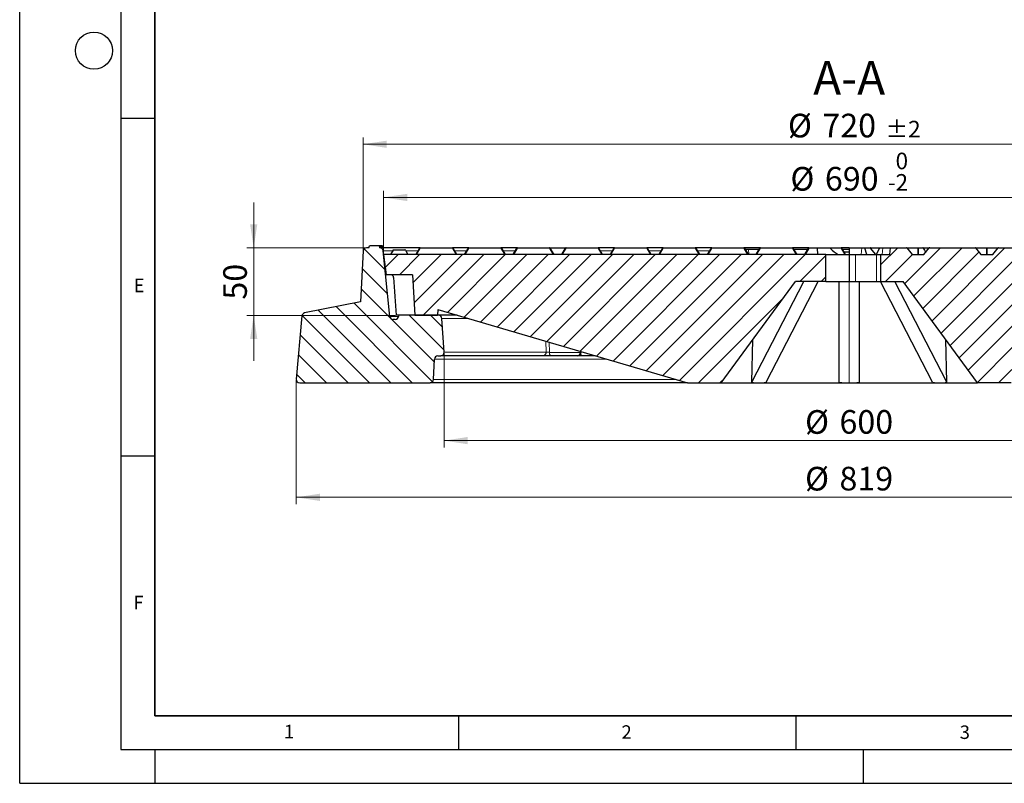
# Model space of a CAD drawing. Units: millimetres. Extents: x 0 to 553, y 0 to 297.
# Drawn here: x 0 to 146, y 0 to 113 of the extents above; entities that cross this region are included whole.
import ezdxf

# ---------------------------------------------------------------- set-up
doc = ezdxf.new("R2010")
doc.units = ezdxf.units.MM
doc.layers.add('LINIEN-DICK', color=7, linetype='Continuous', lineweight=35)
doc.layers.add('LINIEN-DÜNN', color=7, linetype='Continuous')
doc.layers.add('VORLAGE_TEXT', color=7, linetype='Continuous')
doc.styles.add('SLDTEXTSTYLE0', font='TXT', dxfattribs={"width": 0.605})
doc.dimstyles.new('SLDDIMSTYLE0', dxfattribs={"dimtxt": 3.5, "dimasz": 3.5, "dimexe": 0, "dimexo": 0.0625, "dimgap": 0.875, "dimtad": 1, "dimlfac": 5, "dimrnd": 1e-09, "dimzin": 12, "dimdsep": 46, "dimtxsty": 'SLDTEXTSTYLE0', "dimsah": 1, "dimcen": 0.09, "dimadec": 0, "dimazin": 3, "dimtfac": 1, "dimtdec": 3, "dimtmove": 0, "dimatfit": 0, "dimfxl": 1, "dimfrac": 2, "dimtolj": 1, "dimtzin": 12, "dimarcsym": 0})
doc.dimstyles.new('SLDDIMSTYLE2', dxfattribs={"dimtxt": 3.5, "dimasz": 3.5, "dimexe": 0, "dimexo": 0.0625, "dimgap": 0.875, "dimtad": 1, "dimlfac": 5, "dimrnd": 1e-09, "dimzin": 12, "dimdsep": 46, "dimtxsty": 'SLDTEXTSTYLE0', "dimsah": 1, "dimcen": 0.09, "dimadec": 0, "dimazin": 3, "dimtol": 1, "dimtm": 2, "dimtfac": 1, "dimtdec": 0, "dimtofl": 0, "dimtmove": 0, "dimatfit": 3, "dimfxl": 1, "dimfrac": 2, "dimtolj": 1, "dimarcsym": 0})
doc.dimstyles.new('SLDDIMSTYLE3', dxfattribs={"dimtxt": 3.5, "dimasz": 3.5, "dimexe": 0, "dimexo": 0.0625, "dimgap": 0.875, "dimtad": 1, "dimdec": 0, "dimlfac": 5, "dimrnd": 1e-09, "dimzin": 12, "dimdsep": 46, "dimtxsty": 'SLDTEXTSTYLE0', "dimsah": 1, "dimcen": 0.09, "dimadec": 0, "dimazin": 3, "dimtol": 1, "dimtp": 2, "dimtm": 2, "dimtfac": 1, "dimtdec": 0, "dimtofl": 0, "dimtmove": 0, "dimatfit": 3, "dimfxl": 1, "dimfrac": 2, "dimtolj": 1, "dimarcsym": 0})
doc.dimstyles.new('SLDDIMSTYLE4', dxfattribs={"dimtxt": 3.5, "dimasz": 3.5, "dimexe": 0, "dimexo": 0.0625, "dimgap": 0.875, "dimtad": 1, "dimdec": 0, "dimlfac": 5, "dimrnd": 1e-09, "dimzin": 12, "dimdsep": 46, "dimtxsty": 'SLDTEXTSTYLE0', "dimsah": 1, "dimcen": 0.09, "dimadec": 0, "dimazin": 3, "dimtfac": 1, "dimtdec": 3, "dimtofl": 0, "dimtmove": 0, "dimatfit": 3, "dimfxl": 1, "dimfrac": 2, "dimtolj": 1, "dimtzin": 12, "dimarcsym": 0})
pattern_1 = [(45, (0, 0), (-1.5875, 1.5875), [])]

# ---------------------------------------------------------------- blocks, each defined once
blk = doc.blocks.new('_D')
at = {"color": 7, "linetype": 'Continuous', "lineweight": 18}
for p, q in [((34.67, 79.3), (34.67, 86.03)), ((51.29, 79.3), (33.67, 79.3)), ((34.67, 79.3), (34.67, 69.3)), ((55.69, 69.3), (33.67, 69.3)), ((34.67, 69.3), (34.67, 62.57))]:
    blk.add_line(p, q, dxfattribs=at)
for points in [[(34.67, 79.3), (35.21, 82.8), (34.14, 82.8)], [(34.67, 69.3), (34.14, 65.8), (35.21, 65.8)]]:
    blk.add_solid(points, dxfattribs=at)
at = {"color": 7, "linetype": 'Continuous', "lineweight": 18, "insert": (30.16, 71.63), "char_height": 3.5, "attachment_point": 1, "rotation": 90, "style": 'SLDTEXTSTYLE0'}
blk.add_mtext('50', dxfattribs=at)
blk = doc.blocks.new('_D_2')
at = {"color": 7, "linetype": 'Continuous', "lineweight": 18}
for p, q in [((53.93, 78.4), (53.93, 87.76)), ((191.93, 78.4), (191.93, 87.76)), ((191.93, 86.76), (53.93, 86.76))]:
    blk.add_line(p, q, dxfattribs=at)
for points in [[(53.93, 86.76), (57.43, 86.22), (57.43, 87.3)], [(191.93, 86.76), (188.43, 87.3), (188.43, 86.22)]]:
    blk.add_solid(points, dxfattribs=at)
at = {"color": 7, "linetype": 'Continuous', "lineweight": 18, "attachment_point": 1, "style": 'SLDTEXTSTYLE0'}
for s, insert, char_height in [('0', (129.78, 93.39), 2.45), ('%%c', (114.2, 91.27), 3.5), ('690', (119.31, 91.28), 3.5), ('2', (129.78, 90.22), 2.45), ('-', (128.66, 90.22), 2.45)]:
    blk.add_mtext(s, dxfattribs=dict(at, insert=insert, char_height=char_height))
blk = doc.blocks.new('_D_3')
at = {"color": 7, "linetype": 'Continuous', "lineweight": 18}
for p, q in [((50.89, 78.9), (50.89, 95.64)), ((194.97, 78.9), (194.97, 95.64)), ((50.89, 94.64), (194.97, 94.64))]:
    blk.add_line(p, q, dxfattribs=at)
for points in [[(50.89, 94.64), (54.39, 94.1), (54.39, 95.17)], [(194.97, 94.64), (191.47, 95.17), (191.47, 94.1)]]:
    blk.add_solid(points, dxfattribs=at)
at = {"color": 7, "linetype": 'Continuous', "lineweight": 18, "attachment_point": 1, "style": 'SLDTEXTSTYLE0'}
for s, insert, char_height in [('%%c', (113.84, 99.15), 3.5), ('720', (118.94, 99.16), 3.5), ('±2', (128.3, 98.11), 2.45)]:
    blk.add_mtext(s, dxfattribs=dict(at, insert=insert, char_height=char_height))
blk = doc.blocks.new('_D_4')
at = {"color": 7, "linetype": 'Continuous', "lineweight": 18}
for p, q in [((62.9, 63.7), (62.9, 49.75)), ((182.96, 63.7), (182.96, 49.75)), ((62.9, 50.75), (182.96, 50.75))]:
    blk.add_line(p, q, dxfattribs=at)
for points in [[(62.9, 50.75), (66.4, 50.21), (66.4, 51.29)], [(182.96, 50.75), (179.46, 51.29), (179.46, 50.21)]]:
    blk.add_solid(points, dxfattribs=at)
at = {"color": 7, "linetype": 'Continuous', "lineweight": 18, "char_height": 3.5, "attachment_point": 1, "rotation": 359.9998, "style": 'SLDTEXTSTYLE0'}
for s, insert in [('%%c', (116.37, 55.26)), ('600', (121.47, 55.27))]:
    blk.add_mtext(s, dxfattribs=dict(at, insert=insert))
blk = doc.blocks.new('_D_5')
at = {"color": 7, "linetype": 'Continuous', "lineweight": 18}
for p, q in [((40.99, 59.7), (40.99, 41.35)), ((204.87, 59.7), (204.87, 41.35)), ((40.99, 42.35), (204.87, 42.35))]:
    blk.add_line(p, q, dxfattribs=at)
for points in [[(40.99, 42.35), (44.49, 41.81), (44.49, 42.89)], [(204.87, 42.35), (201.37, 42.89), (201.37, 41.81)]]:
    blk.add_solid(points, dxfattribs=at)
at = {"color": 7, "linetype": 'Continuous', "lineweight": 18, "char_height": 3.5, "attachment_point": 1, "style": 'SLDTEXTSTYLE0'}
for s, insert in [('%%c', (116.37, 46.86)), ('819', (121.47, 46.87))]:
    blk.add_mtext(s, dxfattribs=dict(at, insert=insert))

msp = doc.modelspace()

# ---------------------------------------------------------------- hatches: boundary and pattern name
at = {"linetype": 'Continuous', "lineweight": 18}
h = msp.add_hatch(dxfattribs=at)
h.set_pattern_fill('DIN 201 Grauguss', scale=0.5, angle=90, style=0, pattern_type=2)
h.set_pattern_definition([(135, (0, 0), (-1.5875, -1.5875), [])])
edge = h.paths.add_edge_path(flags=0)
edge.add_line((50.497, 71.3042), (42.2067, 69.6545))
edge.add_arc((42.3043, 69.1641), 0.5, 101.254642, 175)
edge.add_line((41.8062, 69.2076), (40.9873, 59.8478))
edge.add_arc((41.4854, 59.8042), 0.5, 175, 270)
edge.add_line((41.4854, 59.3042), (60.8042, 59.3042))
edge.add_arc((60.8042, 59.8042), 0.5, 270, 357.137595)
edge.add_line((61.3035, 59.7792), (61.456, 62.8292))
edge.add_arc((61.9554, 62.8042), 0.5, 90, 177.137595, ccw=False)
edge.add_line((61.9554, 63.3042), (62.3954, 63.3042))
edge.add_arc((62.3954, 63.8047), 0.5005, 270, 363.757029)
edge.add_line((62.8948, 63.8375), (62.5665, 68.8369))
edge.add_arc((62.0675, 68.8042), 0.5, 3.757029, 90)
edge.add_line((62.0675, 69.3042), (56.1729, 69.3042))
edge.add_line((56.1729, 69.3042), (56.149, 69.1343))
edge.add_arc((55.6539, 69.2042), 0.5, 270, 351.968948, ccw=False)
edge.add_line((55.6539, 68.7042), (55.3425, 68.7042))
edge.add_arc((55.3425, 69.2042), 0.5, 185.790002, 270, ccw=False)
edge.add_line((54.845, 69.1537), (53.8614, 78.8546))
edge.add_arc((53.3639, 78.8042), 0.5, 5.790002, 90)
edge.add_line((53.3639, 79.3042), (53.3298, 79.3042))
edge.add_line((53.3298, 79.3042), (53.2494, 79.6042))
edge.add_line((53.2494, 79.6042), (51.8102, 79.6042))
edge.add_line((51.8102, 79.6042), (51.7298, 79.3042))
edge.add_line((51.7298, 79.3042), (51.3919, 79.3042))
edge.add_arc((51.3919, 78.8042), 0.5, 90, 176.991461)
edge.add_line((50.8925, 78.8304), (50.497, 71.3042))
h = msp.add_hatch(dxfattribs=at)
h.set_pattern_fill('DIN 201 Grauguss', scale=0.5, style=0, pattern_type=2)
h.set_pattern_definition(pattern_1)
edge = h.paths.add_edge_path(flags=0)
edge.add_arc((145.0248, 79.2242), 0.08, 90, 140.76848)
edge.add_line((144.9628, 79.2748), (144.1704, 78.3042))
edge.add_line((144.1704, 78.3042), (142.4186, 78.3042))
edge.add_line((142.4186, 78.3042), (141.6261, 79.2748))
edge.add_arc((141.5641, 79.2242), 0.08, 39.23152, 90)
edge.add_line((141.5641, 79.3042), (134.8425, 79.3042))
edge.add_arc((134.8425, 79.2242), 0.08, 90, 140.76848)
edge.add_line((134.7805, 79.2748), (133.988, 78.3042))
edge.add_line((133.988, 78.3042), (132.2362, 78.3042))
edge.add_line((132.2362, 78.3042), (131.4437, 79.2748))
edge.add_arc((131.3818, 79.2242), 0.08, 39.23152, 90)
edge.add_line((131.3818, 79.3042), (129.0131, 79.3042))
edge.add_spline(control_points=[(129.0131, 79.3042), (128.9823, 78.9708), (128.9514, 78.6375), (128.9205, 78.3042)], knot_values=[0.0000002, 0.0000002, 0.0000002, 0.0000002, 0.0050216, 0.0050216, 0.0050216, 0.0050216], weights=[1, 1, 1, 1], degree=3, periodic=0)
edge.add_line((128.9205, 78.3042), (127.6207, 78.3042))
edge.add_line((127.6207, 78.3042), (127.6207, 74.3042))
edge.add_line((127.6207, 74.3042), (130.9298, 74.3042))
edge.add_line((130.9298, 74.3042), (141.9298, 59.3042))
edge.add_line((141.9298, 59.3042), (146.9298, 59.3042))
edge.add_line((146.9298, 59.3042), (147.5234, 76.3042))
edge.add_line((147.5234, 76.3042), (148.6048, 76.3042))
edge.add_line((148.6048, 76.3042), (148.4298, 78.3042))
edge.add_line((148.4298, 78.3042), (147.6298, 78.3042))
edge.add_line((147.6298, 78.3042), (147.5423, 79.3042))
edge.add_line((147.5423, 79.3042), (145.0248, 79.3042))
h = msp.add_hatch(dxfattribs=at)
h.set_pattern_fill('DIN 201 Grauguss', scale=0.5, style=0, pattern_type=2)
h.set_pattern_definition(pattern_1)
h.paths.add_polyline_path([(61.9738, 70.1442), (98.9298, 59.3042), (103.9298, 59.3042), (114.9298, 74.3042), (119.4298, 74.3042), (119.4298, 78.3042), (53.9298, 78.3042), (54.2981, 75.3042), (58.2196, 75.3042), (58.534, 69.3042), (61.9298, 69.3042)], flags=0)

# ---------------------------------------------------------------- linework, layer by layer
at = {"color": 7, "linetype": 'Continuous', "lineweight": 25}
for p, q in [((50.8925, 78.8304), (50.497, 71.3042)), ((51.7298, 79.3042), (51.3919, 79.3042)), ((51.7298, 79.3042), (51.8102, 79.6042)), ((53.2494, 79.6042), (51.8102, 79.6042)), ((53.2494, 79.6042), (53.3298, 79.3042)), ((53.4344, 79.6042), (53.2494, 79.6042)), ((53.3639, 79.3042), (53.3298, 79.3042)), ((53.3949, 79.3042), (53.3639, 79.3042)), ((53.4596, 79.3042), (53.3949, 79.3042)), ((53.4344, 79.6042), (53.4596, 79.3042)), ((53.4375, 79.6042), (53.4344, 79.6042)), ((53.4375, 79.6042), (53.4642, 79.3042)), ((53.4688, 79.6042), (53.4375, 79.6042)), ((53.4642, 79.3042), (53.4596, 79.3042)), ((53.4946, 79.3042), (53.4642, 79.3042)), ((53.4688, 79.6042), (53.4946, 79.3042)), ((53.4717, 79.6042), (53.4688, 79.6042)), ((53.4717, 79.6042), (53.4989, 79.3042)), ((53.4989, 79.3042), (53.4946, 79.3042)), ((53.5975, 79.6042), (53.6237, 79.3042)), ((53.6254, 79.3042), (53.5991, 79.6042)), ((53.7715, 79.6042), (53.6675, 79.6042)), ((53.7962, 79.3042), (53.7701, 79.6042)), ((53.7715, 79.6042), (53.7976, 79.3042)), ((59.3533, 79.3042), (53.8493, 79.3042)), ((54.845, 69.1537), (53.8614, 78.8546)), ((55.318, 78.9642), (54.9324, 78.3042)), ((55.3883, 79.0042), (57.0795, 79.0042)), ((57.1487, 78.9642), (57.5298, 78.3042)), ((58.7298, 78.3042), (59.284, 79.2642)), ((59.3533, 79.3042), (64.1062, 79.3042)), ((66.5533, 79.3042), (64.1062, 79.3042)), ((64.1755, 79.2642), (64.7298, 78.3042)), ((65.9298, 78.3042), (66.484, 79.2642)), ((66.5533, 79.3042), (71.3062, 79.3042)), ((73.7533, 79.3042), (71.3062, 79.3042)), ((71.3755, 79.2642), (71.9298, 78.3042)), ((73.1298, 78.3042), (73.684, 79.2642)), ((73.7533, 79.3042), (78.5062, 79.3042)), ((78.5062, 79.3042), (79.5134, 79.3042)), ((78.5755, 79.2642), (79.1298, 78.3042)), ((79.5134, 79.3042), (80.9533, 79.3042)), ((80.3298, 78.3042), (80.884, 79.2642)), ((80.9533, 79.3042), (85.7062, 79.3042)), ((88.1533, 79.3042), (85.7062, 79.3042)), ((85.7755, 79.2642), (86.3298, 78.3042)), ((87.5298, 78.3042), (88.084, 79.2642)), ((88.1533, 79.3042), (92.9062, 79.3042)), ((95.3533, 79.3042), (92.9062, 79.3042)), ((92.9755, 79.2642), (93.5298, 78.3042)), ((94.7298, 78.3042), (95.284, 79.2642)), ((95.3533, 79.3042), (100.1062, 79.3042)), ((102.5533, 79.3042), (100.1062, 79.3042)), ((100.1755, 79.2642), (100.7298, 78.3042)), ((101.9298, 78.3042), (102.484, 79.2642)), ((102.5533, 79.3042), (107.3062, 79.3042)), ((109.7533, 79.3042), (107.3062, 79.3042)), ((107.3755, 79.2642), (107.9298, 78.3042)), ((107.4679, 79.1042), (107.973, 79.1042)), ((107.973, 79.1042), (109.5917, 79.1042)), ((109.1298, 78.3042), (109.684, 79.2642)), ((109.7533, 79.3042), (114.5062, 79.3042)), ((116.9533, 79.3042), (114.5062, 79.3042)), ((114.5755, 79.2642), (115.1298, 78.3042)), ((114.6679, 79.1042), (116.7917, 79.1042)), ((116.3298, 78.3042), (116.884, 79.2642)), ((116.9533, 79.3042), (116.9542, 79.3042)), ((116.9542, 79.3042), (118.1423, 79.3042)), ((118.1467, 79.2542), (118.1423, 79.3042)), ((118.1423, 79.3042), (119.9873, 79.3042)), ((118.1467, 79.2542), (118.2298, 78.3042)), ((119.9873, 79.3042), (121.7062, 79.3042)), ((122.9298, 79.3042), (121.7062, 79.3042)), ((121.7755, 79.2642), (122.3298, 78.3042)), ((121.8795, 79.0842), (122.9298, 79.0842)), ((122.9298, 79.3042), (122.9298, 78.3042)), ((122.9298, 79.3042), (124.7594, 79.3042)), ((124.7594, 79.3042), (125.1589, 79.3042)), ((125.1589, 79.3042), (125.999, 79.3042)), ((125.5461, 78.3042), (125.217, 79.2542)), ((125.999, 79.3042), (127.4712, 79.3042)), ((126.8554, 78.3042), (126.0641, 79.2733)), ((126.9603, 78.3042), (127.4069, 79.2542)), ((127.4712, 79.3042), (127.8707, 79.3042)), ((127.8707, 79.3042), (129.0131, 79.3042)), ((128.9205, 78.3042), (129.0131, 79.3042)), ((129.0131, 79.3042), (131.3818, 79.3042)), ((131.3818, 79.3042), (133.1121, 79.3042)), ((131.4437, 79.2748), (132.2362, 78.3042)), ((133.1121, 79.3042), (133.834, 79.3042)), ((133.834, 79.3042), (134.8425, 79.3042)), ((133.988, 78.3042), (134.7805, 79.2748)), ((134.8425, 79.3042), (141.5641, 79.3042)), ((141.5641, 79.3042), (143.2945, 79.3042)), ((141.6261, 79.2748), (142.4186, 78.3042)), ((143.2945, 79.3042), (145.0248, 79.3042)), ((144.1704, 78.3042), (144.9628, 79.2748)), ((145.0248, 79.3042), (147.5423, 79.3042)), ((53.9298, 78.3042), (54.2981, 75.3042)), ((119.4298, 78.3042), (53.9298, 78.3042)), ((119.4298, 74.3042), (119.4298, 78.3042)), ((119.4298, 78.3042), (122.9298, 78.3042)), ((122.0988, 78.7042), (122.9298, 78.7042)), ((122.9298, 78.3042), (122.9298, 74.3042)), ((122.9298, 78.3042), (123.849, 78.3042)), ((123.849, 78.3042), (126.9603, 78.3042)), ((126.9603, 78.3042), (127.6207, 78.3042)), ((127.6207, 74.3042), (127.6207, 78.3042)), ((127.6207, 78.3042), (128.9205, 78.3042)), ((132.2362, 78.3042), (133.988, 78.3042)), ((142.4186, 78.3042), (144.1704, 78.3042)), ((58.2196, 75.3042), (54.2981, 75.3042)), ((58.2196, 75.3042), (58.534, 69.3042)), ((103.9298, 59.3042), (114.9298, 74.3042)), ((108.4781, 59.3891), (116.2123, 74.3042)), ((110.5995, 59.3891), (118.3336, 74.3042)), ((119.4298, 74.3042), (114.9298, 74.3042)), ((119.4298, 74.3042), (122.9298, 74.3042)), ((121.4298, 59.3891), (121.4298, 74.3042)), ((122.9298, 74.3042), (123.849, 74.3042)), ((123.849, 74.3042), (126.9603, 74.3042)), ((124.4298, 59.3891), (124.4298, 74.3042)), ((126.9603, 74.3042), (127.6207, 74.3042)), ((135.2601, 59.3891), (127.526, 74.3042)), ((127.6207, 74.3042), (130.9298, 74.3042)), ((137.3814, 59.3891), (129.6473, 74.3042)), ((141.9298, 59.3042), (130.9298, 74.3042)), ((50.497, 71.3042), (42.2067, 69.6545)), ((61.9738, 70.1442), (61.9298, 69.3042)), ((61.9738, 70.1442), (98.9298, 59.3042)), ((41.8062, 69.2076), (40.9873, 59.8478)), ((55.6539, 68.7042), (55.3425, 68.7042)), ((56.1729, 69.3042), (55.7937, 69.3042)), ((56.1729, 69.3042), (56.149, 69.1343)), ((62.0675, 69.3042), (56.1729, 69.3042)), ((58.534, 69.3042), (61.9298, 69.3042)), ((64.8376, 69.3042), (62.0675, 69.3042)), ((62.8948, 63.8375), (62.5665, 68.8369)), ((108.4781, 59.3891), (108.635, 65.7203)), ((137.3814, 59.3891), (137.2246, 65.7203)), ((61.3035, 59.7792), (61.456, 62.8292)), ((61.9554, 63.3042), (62.3954, 63.3042)), ((77.3938, 63.3042), (62.3954, 63.3042)), ((82.5957, 63.3042), (78.6589, 63.3042)), ((85.2929, 63.3042), (83.0438, 63.3042)), ((83.0954, 63.8216), (83.0909, 63.9501)), ((41.4854, 59.3042), (60.8042, 59.3042)), ((98.9298, 59.3042), (60.8042, 59.3042)), ((98.9298, 59.3042), (103.9298, 59.3042)), ((103.9298, 59.3042), (109.4948, 59.3042)), ((109.4948, 59.3042), (122.9298, 59.3042)), ((122.9298, 59.3042), (136.3648, 59.3042)), ((136.3648, 59.3042), (141.9298, 59.3042)), ((146.9298, 59.3042), (141.9298, 59.3042))]:
    msp.add_line(p, q, dxfattribs=at)
at = {"color": 8, "linetype": 'Continuous', "lineweight": 18}
for p, q in [((55.2315, 78.8546), (53.8614, 78.8546)), ((57.1487, 78.9642), (55.318, 78.9642)), ((59.0476, 78.8546), (57.212, 78.8546)), ((59.3533, 79.2642), (58.7991, 78.3042)), ((59.3533, 79.3042), (59.3533, 79.2642)), ((64.1062, 79.2642), (59.3533, 79.2642)), ((64.1062, 79.3042), (64.1062, 79.2642)), ((64.6605, 78.3042), (64.1062, 79.2642)), ((66.2391, 78.8546), (64.412, 78.8546)), ((66.5533, 79.2642), (65.9991, 78.3042)), ((66.5533, 79.3042), (66.5533, 79.2642)), ((71.3062, 79.2642), (66.5533, 79.2642)), ((71.3062, 79.3042), (71.3062, 79.2642)), ((71.8605, 78.3042), (71.3062, 79.2642)), ((73.4476, 78.8546), (71.612, 78.8546)), ((73.7533, 79.2642), (73.1991, 78.3042)), ((73.7533, 79.3042), (73.7533, 79.2642)), ((78.5062, 79.2642), (73.7533, 79.2642)), ((78.5062, 79.3042), (78.5062, 79.2642)), ((79.0605, 78.3042), (78.5062, 79.2642)), ((80.9533, 79.2642), (80.3991, 78.3042)), ((80.9533, 79.3042), (80.9533, 79.2642)), ((85.7062, 79.2642), (80.9533, 79.2642)), ((85.7062, 79.3042), (85.7062, 79.2642)), ((86.2605, 78.3042), (85.7062, 79.2642)), ((87.8476, 78.8546), (86.012, 78.8546)), ((88.1533, 79.2642), (87.5991, 78.3042)), ((88.1533, 79.3042), (88.1533, 79.2642)), ((92.9062, 79.2642), (88.1533, 79.2642)), ((92.9062, 79.3042), (92.9062, 79.2642)), ((93.4605, 78.3042), (92.9062, 79.2642)), ((95.0476, 78.8546), (93.212, 78.8546)), ((95.3533, 79.2642), (94.7991, 78.3042)), ((95.3533, 79.3042), (95.3533, 79.2642)), ((100.1062, 79.2642), (95.3533, 79.2642)), ((100.1062, 79.3042), (100.1062, 79.2642)), ((100.6605, 78.3042), (100.1062, 79.2642)), ((102.2476, 78.8546), (100.412, 78.8546)), ((102.5533, 79.2642), (101.9991, 78.3042)), ((102.5533, 79.3042), (102.5533, 79.2642)), ((107.3062, 79.2642), (102.5533, 79.2642)), ((107.3062, 79.3042), (107.3062, 79.2642)), ((107.8605, 78.3042), (107.3062, 79.2642)), ((107.973, 79.1042), (108.0626, 78.3042)), ((109.7533, 79.2642), (109.1991, 78.3042)), ((109.7533, 79.3042), (109.7533, 79.2642)), ((114.5062, 79.2642), (109.7533, 79.2642)), ((114.5062, 79.3042), (114.5062, 79.2642)), ((115.0605, 78.3042), (114.5062, 79.2642)), ((116.9649, 79.2542), (116.4164, 78.3042)), ((118.1467, 79.2542), (116.9649, 79.2542)), ((121.7062, 79.2642), (120.0843, 79.2642)), ((121.7062, 79.3042), (121.7062, 79.2642)), ((122.2605, 78.3042), (121.7062, 79.2642)), ((124.7594, 79.3042), (124.6976, 78.3042)), ((126.0527, 79.2542), (125.217, 79.2542)), ((126.8283, 78.3042), (126.0527, 79.2542)), ((127.4122, 79.2642), (126.0715, 79.2642)), ((127.8707, 79.3042), (127.8088, 78.3042)), ((133.0631, 79.2642), (131.4524, 79.2642)), ((133.0631, 78.3042), (133.0631, 79.2642)), ((133.1611, 79.2642), (133.1611, 78.3042)), ((133.8918, 79.2642), (133.1611, 79.2642)), ((134.7718, 79.2642), (133.8918, 79.2642)), ((143.2455, 79.2642), (141.6347, 79.2642)), ((143.2455, 78.3042), (143.2455, 79.2642)), ((143.3435, 79.2642), (143.3435, 78.3042)), ((144.9542, 79.2642), (143.3435, 79.2642)), ((123.849, 74.3042), (123.849, 78.3042)), ((126.9603, 74.3042), (126.9603, 78.3042)), ((122.9298, 74.3042), (122.9298, 59.3042)), ((56.1517, 69.1537), (54.845, 69.1537)), ((66.4305, 68.8369), (62.5665, 68.8369)), ((78.0076, 63.8375), (77.9382, 65.4615)), ((78.4672, 65.3063), (78.5196, 63.8528)), ((86.9124, 62.8292), (61.456, 62.8292)), ((78.0076, 63.8375), (62.8948, 63.8375)), ((78.5196, 63.8528), (78.5203, 63.8216)), ((78.5203, 63.8216), (83.0954, 63.8216)), ((83.0948, 63.8374), (83.1027, 63.8375)), ((83.097, 63.9483), (83.1027, 63.8375)), ((83.4749, 63.8375), (83.1027, 63.8375)), ((97.3103, 59.7792), (61.3035, 59.7792))]:
    msp.add_line(p, q, dxfattribs=at)
at = {"color": 8, "linetype": 'Continuous', "lineweight": 18, "flags": 128}
for points in [[(59.3533, 79.2642), (59.3416, 79.2687), (59.3302, 79.2721), (59.3194, 79.2741), (59.3095, 79.2748), (59.3008, 79.2741), (59.2936, 79.2721), (59.2879, 79.2687), (59.284, 79.2642)], [(64.1755, 79.2642), (64.1717, 79.2687), (64.166, 79.2721), (64.1588, 79.2741), (64.1501, 79.2748), (64.1402, 79.2741), (64.1294, 79.2721), (64.118, 79.2687), (64.1062, 79.2642)], [(66.5533, 79.2642), (66.5416, 79.2687), (66.5302, 79.2721), (66.5194, 79.2741), (66.5095, 79.2748), (66.5008, 79.2741), (66.4936, 79.2721), (66.4879, 79.2687), (66.484, 79.2642)], [(71.3755, 79.2642), (71.3717, 79.2687), (71.366, 79.2721), (71.3588, 79.2741), (71.3501, 79.2748), (71.3402, 79.2741), (71.3294, 79.2721), (71.318, 79.2687), (71.3062, 79.2642)], [(73.7533, 79.2642), (73.7416, 79.2687), (73.7302, 79.2721), (73.7194, 79.2741), (73.7095, 79.2748), (73.7008, 79.2741), (73.6936, 79.2721), (73.6879, 79.2687), (73.684, 79.2642)], [(78.5755, 79.2642), (78.5717, 79.2687), (78.566, 79.2721), (78.5588, 79.2741), (78.5501, 79.2748), (78.5402, 79.2741), (78.5294, 79.2721), (78.518, 79.2687), (78.5062, 79.2642)], [(80.9533, 79.2642), (80.9416, 79.2687), (80.9302, 79.2721), (80.9194, 79.2741), (80.9095, 79.2748), (80.9008, 79.2741), (80.8936, 79.2721), (80.8879, 79.2687), (80.884, 79.2642)], [(85.7755, 79.2642), (85.7717, 79.2687), (85.766, 79.2721), (85.7588, 79.2741), (85.7501, 79.2748), (85.7402, 79.2741), (85.7294, 79.2721), (85.718, 79.2687), (85.7062, 79.2642)], [(88.1533, 79.2642), (88.1416, 79.2687), (88.1302, 79.2721), (88.1194, 79.2741), (88.1095, 79.2748), (88.1008, 79.2741), (88.0936, 79.2721), (88.0879, 79.2687), (88.084, 79.2642)], [(92.9755, 79.2642), (92.9717, 79.2687), (92.966, 79.2721), (92.9588, 79.2741), (92.9501, 79.2748), (92.9402, 79.2741), (92.9294, 79.2721), (92.918, 79.2687), (92.9062, 79.2642)], [(95.3533, 79.2642), (95.3416, 79.2687), (95.3302, 79.2721), (95.3194, 79.2741), (95.3095, 79.2748), (95.3008, 79.2741), (95.2936, 79.2721), (95.2879, 79.2687), (95.284, 79.2642)], [(100.1755, 79.2642), (100.1717, 79.2687), (100.166, 79.2721), (100.1588, 79.2741), (100.1501, 79.2748), (100.1402, 79.2741), (100.1294, 79.2721), (100.118, 79.2687), (100.1062, 79.2642)], [(102.5533, 79.2642), (102.5416, 79.2687), (102.5302, 79.2721), (102.5194, 79.2741), (102.5095, 79.2748), (102.5008, 79.2741), (102.4936, 79.2721), (102.4879, 79.2687), (102.484, 79.2642)], [(107.3755, 79.2642), (107.3717, 79.2687), (107.366, 79.2721), (107.3588, 79.2741), (107.3501, 79.2748), (107.3402, 79.2741), (107.3294, 79.2721), (107.318, 79.2687), (107.3062, 79.2642)], [(109.7533, 79.2642), (109.7416, 79.2687), (109.7302, 79.2721), (109.7194, 79.2741), (109.7095, 79.2748), (109.7008, 79.2741), (109.6936, 79.2721), (109.6879, 79.2687), (109.684, 79.2642)], [(114.5755, 79.2642), (114.5717, 79.2687), (114.566, 79.2721), (114.5588, 79.2741), (114.5501, 79.2748), (114.5402, 79.2741), (114.5294, 79.2721), (114.518, 79.2687), (114.5062, 79.2642)], [(121.7755, 79.2642), (121.7717, 79.2687), (121.766, 79.2721), (121.7588, 79.2741), (121.7501, 79.2748), (121.7402, 79.2741), (121.7294, 79.2721), (121.718, 79.2687), (121.7062, 79.2642)]]:
    msp.add_lwpolyline(points, dxfattribs=at)
at = {"color": 7, "linetype": 'Continuous', "lineweight": 25}
for centre, radius, start, end in [((51.3919, 78.8042), 0.5, 90, 176.991461), ((53.3639, 78.8042), 0.5, 5.790002, 90), ((57.0795, 78.9242), 0.08, 30, 90), ((59.3533, 79.2242), 0.08, 90, 150), ((64.1062, 79.2242), 0.08, 30, 90), ((66.5533, 79.2242), 0.08, 90, 150), ((71.3062, 79.2242), 0.08, 30, 90), ((73.7533, 79.2242), 0.08, 90, 150), ((78.5062, 79.2242), 0.08, 30, 90), ((80.9533, 79.2242), 0.08, 90, 150), ((85.7062, 79.2242), 0.08, 30, 90), ((88.1533, 79.2242), 0.08, 90, 150), ((92.9062, 79.2242), 0.08, 30, 90), ((95.3533, 79.2242), 0.08, 90, 150), ((100.1062, 79.2242), 0.08, 30, 90), ((102.5533, 79.2242), 0.08, 90, 150), ((107.3062, 79.2242), 0.08, 30, 90), ((109.7533, 79.2242), 0.08, 90, 150), ((114.5062, 79.2242), 0.08, 30, 90), ((116.9533, 79.2242), 0.08, 90, 150), ((121.7062, 79.2242), 0.08, 30, 90), ((131.3818, 79.2242), 0.08, 39.23152, 90), ((134.8425, 79.2242), 0.08, 90, 140.76848), ((141.5641, 79.2242), 0.08, 39.23152, 90), ((145.0248, 79.2242), 0.08, 90, 140.76848), ((42.3043, 69.1641), 0.5, 101.254642, 175), ((55.3425, 69.2042), 0.5, 185.790002, 270), ((55.6539, 69.2042), 0.5, 270, 351.968948), ((62.0675, 68.8042), 0.5, 3.757029, 90), ((61.9554, 62.8042), 0.5, 90, 177.137595), ((62.3954, 63.8047), 0.5005, 270, 3.757029), ((82.5957, 63.8042), 0.5, 270, 2), ((41.4854, 59.8042), 0.5, 175, 270), ((60.8042, 59.8042), 0.5, 270, 357.137595)]:
    msp.add_arc(centre, radius, start, end, dxfattribs=at)
at = {"color": 8, "linetype": 'Continuous', "lineweight": 18}
for centre, radius, start, end in [((116.9547, 79.2287), 0.0755, 90.39842, 145.91591), ((133.1175, 79.2476), 0.0568, 95.392705, 163.070336), ((133.1121, 79.1576), 0.1173, 65.315247, 114.684753), ((133.1068, 79.2476), 0.0568, 16.929664, 84.607295), ((143.2998, 79.2476), 0.0568, 95.392705, 163.070336), ((143.2945, 79.1576), 0.1173, 65.315247, 114.684753), ((143.2891, 79.2476), 0.0568, 16.929664, 84.607295), ((78.0195, 72.0065), 8.1691, 269.916383, 273.509725), ((79.0946, 63.6981), 0.5874, 167.861561, 222.116507)]:
    msp.add_arc(centre, radius, start, end, dxfattribs=at)
for centre, major_axis, ratio, start_param, end_param in [((116.9764, 79.2242), (0.0931, -0.0385), 0.35239444, 2.82414645, 3.09506497), ((116.9649, 79.2042), (0.08, -0.0611), 0.41383573, 1.87703324, 2.92423079), ((116.9649, 79.2042), (-0.0107, 0.1), 0.06110059, 5.22942245, 6.27662), ((125.9914, 79.2042), (0.0134, 0.0996), 0.65673735, 5.32385094, 6.37104849), ((125.9914, 79.2042), (0.0726, 0.0692), 0.09715775, 5.61670272, 6.27420872)]:
    msp.add_ellipse(centre, major_axis=major_axis, ratio=ratio, start_param=start_param, end_param=end_param, dxfattribs=at)
at = {"color": 7, "linetype": 'Continuous', "lineweight": 25}
for centre, major_axis, ratio, start_param, end_param in [((122.9298, 87.3669), (0, 9.514), 0.57068298, 2.58995355, 2.83237202), ((125.1527, 79.2042), (0.0122, 0.0996), 0.7017754, 5.32195461, 6.36915216), ((127.465, 79.2042), (0.0122, 0.0996), 0.7017754, 0.08596686, 1.13316441), ((135.7988, 81.2562), (-3.2815, 6.9409), 0.33824799, 1.69954898, 1.79908308), ((122.9298, 257.2373), (0, 464.0949), 0.15821252, 1.97450742, 1.98771544), ((122.3191, 84.0356), (15.561, 23.9848), 0.38756915, 3.30503891, 3.38793453), ((122.3191, 84.0356), (15.561, 23.9848), 0.38756915, 3.38793453, 3.47083015), ((122.9298, 84.0356), (0, 24.7314), 0.73250141, 3.05869703, 3.14159265), ((122.9298, 84.0356), (0, 24.7314), 0.73250141, 3.14159265, 3.22448827), ((123.5405, 84.0356), (-15.561, 23.9848), 0.38756915, 2.81235516, 2.89525078), ((123.5405, 84.0356), (-15.561, 23.9848), 0.38756915, 2.89525078, 2.9781464)]:
    msp.add_ellipse(centre, major_axis=major_axis, ratio=ratio, start_param=start_param, end_param=end_param, dxfattribs=at)
for points, knots in [([(53.5975, 79.6042), (53.5875, 79.6042), (53.5768, 79.6042), (53.5085, 79.6042), (53.5038, 79.6042)], [0, 0, 0, 0, 0.93053159, 1, 1, 1, 1]), ([(53.6237, 79.3042), (53.6114, 79.3042), (53.5982, 79.3042), (53.538, 79.3042), (53.5339, 79.3042)], [0, 0, 0, 0, 0.93355126, 1, 1, 1, 1]), ([(53.7976, 79.3042), (53.7748, 79.3042), (53.746, 79.3042), (53.6592, 79.3042), (53.6409, 79.3042)], [0, 0, 0, 0, 0.789341481, 1, 1, 1, 1]), ([(55.318, 78.9642), (55.3237, 78.9719), (55.3371, 78.9897), (55.3623, 79.0014), (55.3803, 79.0042), (55.3881, 79.0042), (55.3883, 79.0042)], [0, 0, 0, 0, 0.30343843, 0.70189666, 0.99268928, 1, 1, 1, 1]), ([(119.9873, 79.3042), (120.0064, 79.302), (120.0381, 79.2983), (120.0704, 79.2783), (120.0824, 79.2661), (120.0843, 79.2642)], [0, 0, 0, 0, 0.56095707, 0.93103748, 1, 1, 1, 1]), ([(126.0637, 79.2724), (126.0626, 79.2743), (126.0561, 79.2847), (126.0359, 79.2972), (126.0139, 79.3038), (126.0013, 79.3041), (125.999, 79.3042)], [0, 0, 0, 0, 0.08742475, 0.49331005, 0.90850112, 1, 1, 1, 1]), ([(133.8918, 79.2642), (133.8871, 79.2716), (133.8776, 79.2863), (133.8568, 79.3011), (133.8418, 79.3031), (133.834, 79.3042)], [0, 0, 0, 0, 0.325707949, 0.651932256, 1, 1, 1, 1]), ([(55.4069, 74.9251), (55.3992, 74.9705), (55.3839, 75.0614), (55.3045, 75.1786), (55.1938, 75.2638), (55.0851, 75.3004), (55.0197, 75.3033), (55.0002, 75.3042)], [0, 0, 0, 0, 0.22637011, 0.45277054, 0.67968813, 0.90476693, 1, 1, 1, 1]), ([(78.6589, 63.3042), (78.5478, 63.3042), (78.3256, 63.3042), (77.9907, 63.3042), (77.7736, 63.3042), (77.6349, 63.3042), (77.5533, 63.3042), (77.4748, 63.3042), (77.4251, 63.3042), (77.4033, 63.3042), (77.3945, 63.3042), (77.3938, 63.3042)], [0, 0, 0, 0, 0.22624407, 0.4524907, 0.67866744, 0.73440835, 0.8458366, 0.93302221, 0.97303235, 0.99809345, 1, 1, 1, 1]), ([(83.0438, 63.3042), (83.0431, 63.3042), (83.0331, 63.3042), (83.0082, 63.3042), (82.9516, 63.3042), (82.8634, 63.3042), (82.768, 63.3042), (82.6442, 63.3042), (82.588, 63.3042), (82.5448, 63.3042)], [0, 0, 0, 0, 0.003766313, 0.053273437, 0.132311767, 0.304543219, 0.524664993, 0.634778778, 1, 1, 1, 1]), ([(83.0975, 63.8135), (83.0983, 63.8107), (83.1065, 63.7826), (83.1076, 63.7025), (83.1206, 63.5739), (83.1246, 63.442), (83.1132, 63.361), (83.0919, 63.3252), (83.0771, 63.313), (83.0649, 63.3072), (83.0547, 63.3047), (83.0472, 63.3042), (83.0441, 63.3042), (83.0438, 63.3042)], [0, 0, 0, 0, 0.01026122, 0.10245327, 0.27047065, 0.49513929, 0.72461633, 0.8261291, 0.8887757, 0.9274659, 0.97046851, 0.99715459, 1, 1, 1, 1])]:
    msp.add_open_spline(points, degree=3, knots=knots, dxfattribs=at)
at = {"color": 8, "linetype": 'Continuous', "lineweight": 18}
for points, knots in [([(77.3938, 63.3042), (77.3946, 63.3042), (77.455, 63.3043), (77.5798, 63.3269), (77.7621, 63.4147), (77.9083, 63.542), (77.9806, 63.6696), (78.0042, 63.7543), (78.0094, 63.7936), (78.0138, 63.8176), (78.0171, 63.8266), (78.0227, 63.8327), (78.0404, 63.8382), (78.0997, 63.8339), (78.2159, 63.8299), (78.375, 63.8249), (78.4751, 63.8226), (78.5203, 63.8216)], [0, 0, 0, 0, 0.00173513, 0.13481729, 0.26716954, 0.42084349, 0.53008964, 0.56702689, 0.60394102, 0.61259406, 0.61887049, 0.62522039, 0.63375574, 0.67233588, 0.78847395, 0.90459145, 1, 1, 1, 1]), ([(77.3938, 63.3042), (77.4537, 63.3103), (77.5772, 63.323), (77.7515, 63.4099), (77.8937, 63.5289), (77.9823, 63.6654), (78.0083, 63.7737), (78.0077, 63.8269), (78.0076, 63.8375)], [0, 0, 0, 0, 0.20927169, 0.43147596, 0.63616926, 0.82215741, 0.964905, 1, 1, 1, 1]), ([(83.1027, 63.8375), (83.1054, 63.7908), (83.1086, 63.7371), (83.1155, 63.6352), (83.1229, 63.5287), (83.1228, 63.41), (83.1041, 63.323), (83.0635, 63.3103), (83.0438, 63.3042)], [0, 0, 0, 0, 0.15430879, 0.17766417, 0.36369269, 0.56843041, 0.79068289, 1, 1, 1, 1])]:
    msp.add_open_spline(points, degree=3, knots=knots, dxfattribs=at)
at = {"layer": 'LINIEN-DICK'}
for p, q in [((20, 287), (20, 10)), ((20, 10), (415, 10))]:
    msp.add_line(p, q, dxfattribs=at)
at = {"layer": 'LINIEN-DÜNN'}
for p, q in [((0, 0), (0, 297)), ((15, 292), (15, 5)), ((15, 98.5), (20, 98.5)), ((15, 48.5), (20, 48.5)), ((65, 10), (65, 5)), ((115, 10), (115, 5)), ((15, 5), (415, 5)), ((20, 5), (20, 0)), ((125, 5), (125, 0)), ((0, 0), (420, 0))]:
    msp.add_line(p, q, dxfattribs=at)
msp.add_circle((11, 108.5), 2.75, dxfattribs=at)

# ---------------------------------------------------------------- texts
at = {"color": 7, "linetype": 'Continuous', "lineweight": 0, "insert": (122.9072, 106.9615), "char_height": 5, "attachment_point": 2, "style": 'SLDTEXTSTYLE0'}
msp.add_mtext('A-A', dxfattribs=at)
at = {"layer": 'VORLAGE_TEXT', "char_height": 2, "attachment_point": 2, "style": 'SLDTEXTSTYLE0'}
for s, insert in [('E', (17.6898, 74.7268)), ('F', (17.5937, 27.7733)), ('1', (39.9009, 8.6623)), ('2', (89.9334, 8.5904)), ('3', (140.0453, 8.5647))]:
    msp.add_mtext(s, dxfattribs=dict(at, insert=insert))

# ---------------------------------------------------------------- dimensions: what is measured, and where the dimension line sits
at = {"color": 7, "linetype": 'Continuous', "lineweight": 18}
for base, p1, p2, dimstyle, picture, middle in [((194.9677, 94.635), (50.8919, 78.8042), (194.9677, 78.8042), 'SLDDIMSTYLE3', '_D_3', (122.9298, 94.635)), ((53.9298, 86.7605), (191.9298, 78.3042), (53.9298, 78.3042), 'SLDDIMSTYLE2', '_D_2', (122.9298, 86.7605)), ((204.8741, 42.3498), (40.9854, 59.8042), (204.8741, 59.8042), 'SLDDIMSTYLE4', '_D_5', (122.9298, 42.3498))]:
    dim = msp.add_linear_dim(base=base, p1=p1, p2=p2, text='%%c<>', dimstyle=dimstyle, dxfattribs=at)
    dim.commit()
    dim.dimension.update_dxf_attribs({"geometry": picture, "text_midpoint": middle, "dimtype": 160})
dim = msp.add_linear_dim(base=(34.6746, 69.3042), p1=(51.3919, 79.3042), p2=(55.7937, 69.3042), angle=90, dimstyle='SLDDIMSTYLE0', dxfattribs=at)
dim.commit()
dim.dimension.update_dxf_attribs({"geometry": '_D', "text_midpoint": (34.6746, 74.3042), "dimtype": 160})
dim = msp.add_linear_dim(base=(182.9637, 50.7513), p1=(62.8958, 63.8047), p2=(182.9637, 63.8042), angle=359.999776, text='%%c<>', dimstyle='SLDDIMSTYLE4', dxfattribs=at)
dim.commit()
dim.dimension.update_dxf_attribs({"geometry": '_D_4', "text_midpoint": (122.9297, 50.7515), "dimtype": 160})

doc.saveas('drawing.dxf')
